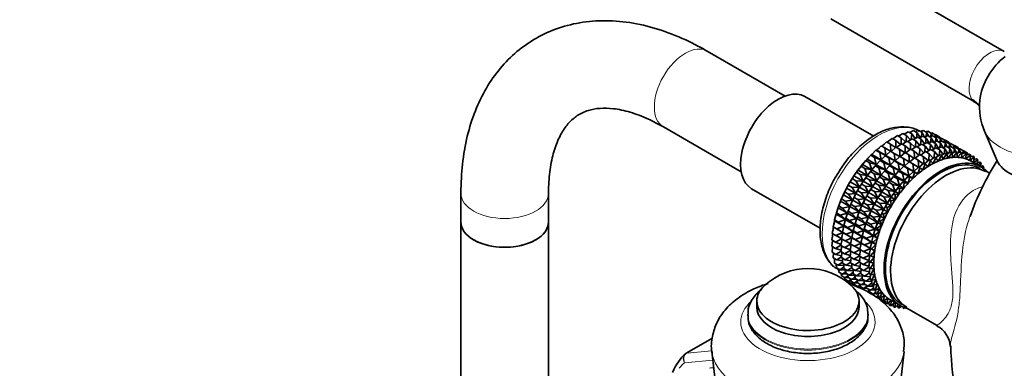
# Model space of a CAD drawing. Units: millimetres. Extents: x 0 to 2463, y 0 to 2743.
# Drawn here: x 524 to 659, y 933 to 981 of the extents above; entities that cross this region are included whole.
import ezdxf
from ezdxf import colors
from ezdxf.entities.mleader import LeaderData, LeaderLine
from ezdxf.math import Vec2, Vec3

# ---------------------------------------------------------------- set-up
doc = ezdxf.new("R2010")
doc.units = ezdxf.units.MM
doc.layers.add('DV5_Défaut', color=7, linetype='Continuous')
doc.layers.add('Défaut', color=7, linetype='Continuous')

# ---------------------------------------------------------------- blocks, each defined once
blk = doc.blocks.new('_DOT')
at = {"color": 0}
blk.add_line((0, 0), (-1, 0), dxfattribs=at)
at = {"color": 0, "const_width": 0.333}
blk.add_lwpolyline([(-0.1665, 0, 1), (0.1665, 0, 1)], format="xyb", close=True, dxfattribs=at)
blk = doc.blocks.new('SE4')
at = {"layer": 'DV5_Défaut', "color": 7, "linetype": 'Continuous', "lineweight": 35}
for p, q in [((658.69, 976.82), (638.93, 988.23)), ((634.93, 981.3), (654.5, 970)), ((628.66, 970.72), (618.01, 976.87)), ((640.81, 965.21), (631.39, 970.65)), ((612.01, 966.48), (622.66, 960.33)), ((644.99, 965.49), (645.53, 965.83)), ((645.53, 965.83), (646.04, 965.53)), ((645.75, 965.7), (646.24, 965.97)), ((646.24, 965.97), (646.75, 965.67)), ((646.5, 965.82), (646.92, 966.03)), ((646.92, 966.03), (647.43, 965.73)), ((647.23, 965.85), (647.57, 966)), ((647.43, 965.73), (647.32, 965.13)), ((647.78, 965.08), (647.43, 965.73)), ((647.57, 966), (648.08, 965.7)), ((647.94, 965.79), (648.2, 965.88)), ((648.08, 965.7), (647.97, 965.18)), ((648.3, 965.23), (648.08, 965.7)), ((648.2, 965.88), (648.71, 965.59)), ((648.63, 965.63), (648.78, 965.68)), ((648.78, 965.68), (649.29, 965.39)), ((655.99, 965.88), (657.74, 961.85)), ((641.91, 963.85), (642.58, 964.43)), ((642.58, 964.43), (643.09, 964.14)), ((642.67, 964.38), (643.32, 964.9)), ((643.32, 964.9), (643.83, 964.6)), ((643.44, 964.83), (644.07, 965.29)), ((644.48, 964.06), (643.83, 964.6)), ((643.83, 964.6), (643.86, 963.69)), ((644.07, 965.29), (644.58, 964.99)), ((644.22, 965.2), (644.8, 965.6)), ((644.58, 964.99), (644.56, 964.13)), ((645.16, 964.42), (644.58, 964.99)), ((644.72, 964.09), (645.34, 964.55)), ((644.8, 965.6), (645.31, 965.3)), ((645.31, 965.3), (645.27, 964.5)), ((645.83, 964.7), (645.31, 965.3)), ((645.34, 964.55), (645.84, 964.26)), ((645.49, 964.47), (646.08, 964.86)), ((646.04, 965.53), (645.96, 964.79)), ((646.5, 964.9), (646.04, 965.53)), ((646.08, 964.86), (646.58, 964.57)), ((646.26, 964.76), (646.8, 965.09)), ((646.58, 964.57), (646.53, 963.76)), ((647.1, 963.97), (646.58, 964.57)), ((646.75, 965.67), (646.65, 965)), ((647.15, 965.03), (646.75, 965.67)), ((646.8, 965.09), (647.3, 964.8)), ((647.02, 964.96), (647.51, 965.23)), ((647.3, 964.8), (647.23, 964.05)), ((647.77, 964.17), (647.3, 964.8)), ((647.51, 965.23), (648.01, 964.94)), ((647.53, 964.03), (648.07, 964.36)), ((647.77, 965.08), (648.2, 965.29)), ((648.01, 964.94), (647.92, 964.26)), ((648.42, 964.3), (648.01, 964.94)), ((648.07, 964.36), (648.57, 964.07)), ((648.2, 965.29), (648.7, 965)), ((648.29, 964.23), (648.78, 964.5)), ((648.51, 965.11), (648.85, 965.26)), ((648.71, 965.59), (648.59, 965.15)), ((648.7, 965), (648.59, 964.4)), ((649.04, 964.35), (648.7, 965)), ((648.83, 965.25), (648.71, 965.59)), ((648.78, 964.5), (649.28, 964.21)), ((648.85, 965.26), (649.35, 964.97)), ((649.04, 964.35), (649.46, 964.56)), ((649.29, 965.39), (649.19, 965.07)), ((649.22, 965.05), (649.47, 965.15)), ((649.35, 964.97), (649.24, 964.45)), ((649.28, 965.39), (649.31, 965.4)), ((649.37, 965.11), (649.29, 965.39)), ((649.31, 965.4), (649.82, 965.11)), ((649.56, 964.5), (649.35, 964.97)), ((649.46, 964.56), (649.96, 964.27)), ((649.47, 965.15), (649.97, 964.86)), ((649.77, 964.38), (650.12, 964.53)), ((649.82, 965.11), (649.78, 964.97)), ((649.87, 964.92), (649.82, 965.11)), ((649.85, 965.01), (649.99, 964.93)), ((649.97, 964.86), (649.86, 964.42)), ((649.9, 964.9), (650.05, 964.95)), ((650.1, 964.52), (649.97, 964.86)), ((650.05, 964.95), (650.55, 964.66)), ((650.12, 964.53), (650.62, 964.24)), ((650.55, 964.66), (650.46, 964.33)), ((650.48, 964.32), (650.74, 964.42)), ((650.55, 964.65), (650.59, 964.66)), ((650.64, 964.38), (650.55, 964.66)), ((650.59, 964.66), (651.09, 964.38)), ((650.74, 964.42), (651.24, 964.13)), ((651.09, 964.38), (651.04, 964.24)), ((651.14, 964.18), (651.09, 964.38)), ((640.54, 962.7), (641.12, 963.28)), ((641.12, 963.28), (641.22, 963.3)), ((641.12, 963.28), (641.63, 962.99)), ((641.22, 963.3), (641.84, 963.89)), ((641.22, 963.3), (642.48, 962.57)), ((642.48, 962.57), (641.63, 962.99)), ((641.63, 962.99), (641.81, 961.97)), ((641.84, 963.89), (642.35, 963.6)), ((643.11, 963.15), (642.35, 963.6)), ((642.35, 963.6), (642.48, 962.57)), ((642.49, 962.57), (643.12, 963.15)), ((643.79, 963.64), (643.09, 964.14)), ((643.09, 964.14), (643.17, 963.13)), ((643.12, 963.15), (643.62, 962.86)), ((643.19, 963.12), (643.86, 963.69)), ((643.86, 963.69), (644.36, 963.41)), ((643.95, 963.64), (644.6, 964.16)), ((645.06, 962.91), (644.36, 963.41)), ((644.36, 963.41), (644.43, 962.4)), ((644.6, 964.16), (645.1, 963.87)), ((645.74, 963.33), (645.1, 963.87)), ((645.1, 963.87), (645.13, 962.96)), ((645.21, 962.91), (645.87, 963.43)), ((645.84, 964.26), (645.83, 963.4)), ((646.42, 963.69), (645.84, 964.26)), ((645.87, 963.43), (646.37, 963.14)), ((645.98, 963.36), (646.61, 963.82)), ((647.01, 962.6), (646.37, 963.14)), ((646.37, 963.14), (646.39, 962.23)), ((646.61, 963.82), (647.11, 963.53)), ((646.76, 963.74), (647.35, 964.13)), ((647.11, 963.53), (647.1, 962.67)), ((647.69, 962.95), (647.11, 963.53)), ((647.25, 962.63), (647.88, 963.09)), ((647.35, 964.13), (647.85, 963.84)), ((647.85, 963.84), (647.8, 963.03)), ((648.37, 963.23), (647.85, 963.84)), ((647.88, 963.09), (648.39, 962.8)), ((648.03, 963), (648.61, 963.4)), ((648.57, 964.07), (648.5, 963.32)), ((649.03, 963.44), (648.57, 964.07)), ((648.61, 963.4), (649.12, 963.11)), ((648.8, 963.29), (649.34, 963.63)), ((649.12, 963.11), (649.08, 962.3)), ((649.64, 962.5), (649.12, 963.11)), ((649.28, 964.21), (649.18, 963.53)), ((649.68, 963.57), (649.28, 964.21)), ((649.34, 963.63), (649.85, 963.33)), ((649.56, 963.5), (650.05, 963.77)), ((649.85, 963.33), (649.77, 962.58)), ((649.96, 964.27), (649.85, 963.66)), ((650.31, 962.7), (649.85, 963.33)), ((650.31, 963.62), (649.96, 964.27)), ((650.05, 963.77), (650.56, 963.48)), ((650.31, 963.62), (650.73, 963.83)), ((650.56, 963.48), (650.46, 962.8)), ((650.62, 964.24), (650.5, 963.71)), ((650.96, 962.83), (650.56, 963.48)), ((650.83, 963.77), (650.62, 964.24)), ((650.73, 963.83), (651.24, 963.53)), ((650.81, 962.75), (651.32, 963.03)), ((651.04, 963.65), (651.38, 963.8)), ((651.11, 964.28), (651.26, 964.2)), ((651.24, 964.13), (651.12, 963.68)), ((651.24, 963.53), (651.13, 962.93)), ((651.17, 964.17), (651.32, 964.22)), ((651.37, 963.79), (651.24, 964.13)), ((651.59, 962.88), (651.24, 963.53)), ((651.32, 964.22), (651.82, 963.93)), ((651.32, 963.03), (651.51, 962.92)), ((651.38, 963.8), (651.89, 963.5)), ((651.53, 962.85), (652.01, 963.09)), ((651.82, 963.93), (651.72, 963.6)), ((651.75, 963.59), (652.01, 963.68)), ((651.89, 963.5), (651.78, 962.98)), ((651.82, 963.92), (651.86, 963.93)), ((651.91, 963.65), (651.82, 963.93)), ((651.86, 963.93), (652.36, 963.64)), ((652.11, 963.03), (651.89, 963.5)), ((652.01, 963.68), (652.51, 963.39)), ((652.01, 963.09), (652.19, 962.98)), ((652.21, 962.86), (652.66, 963.06)), ((652.36, 963.64), (652.31, 963.51)), ((652.41, 963.45), (652.36, 963.64)), ((652.38, 963.55), (652.53, 963.46)), ((652.51, 963.39), (652.4, 962.95)), ((652.44, 963.44), (652.59, 963.48)), ((652.64, 963.05), (652.51, 963.39)), ((652.59, 963.48), (653.1, 963.19)), ((652.66, 963.06), (652.85, 962.95)), ((653.1, 963.19), (652.99, 962.84)), ((653.09, 963.19), (653.12, 963.2)), ((653.18, 962.91), (653.1, 963.19)), ((653.12, 963.2), (653.63, 962.91)), ((639.26, 961.33), (639.73, 961.87)), ((639.73, 961.87), (639.89, 962.04)), ((639.73, 961.87), (640.24, 961.58)), ((639.89, 962.04), (640.41, 962.61)), ((639.89, 962.04), (641.15, 961.31)), ((640.41, 962.61), (640.54, 962.7)), ((640.41, 962.61), (640.92, 962.31)), ((640.54, 962.7), (641.81, 961.97)), ((641.81, 961.97), (640.92, 962.31)), ((640.92, 962.31), (641.15, 961.31)), ((641.16, 961.3), (641.69, 961.87)), ((641.69, 961.87), (641.82, 961.97)), ((641.69, 961.87), (642.19, 961.58)), ((641.82, 961.97), (642.39, 962.54)), ((641.82, 961.97), (643.07, 961.24)), ((642.39, 962.54), (642.49, 962.57)), ((642.39, 962.54), (642.9, 962.26)), ((642.49, 962.57), (643.75, 961.84)), ((643.75, 961.84), (642.9, 962.26)), ((642.9, 962.26), (643.07, 961.24)), ((643.08, 961.23), (643.66, 961.81)), ((644.38, 962.42), (643.62, 962.86)), ((643.62, 962.86), (643.75, 961.84)), ((643.66, 961.81), (643.76, 961.84)), ((643.66, 961.81), (644.16, 961.52)), ((643.76, 961.84), (644.39, 962.42)), ((643.76, 961.84), (645.02, 961.11)), ((644.39, 962.42), (644.89, 962.13)), ((644.45, 962.38), (645.12, 962.96)), ((645.65, 961.68), (644.89, 962.13)), ((644.89, 962.13), (645.02, 961.11)), ((645.03, 961.1), (645.65, 961.69)), ((645.12, 962.96), (645.63, 962.67)), ((646.33, 962.17), (645.63, 962.67)), ((645.63, 962.67), (645.7, 961.66)), ((645.65, 961.69), (646.16, 961.4)), ((645.72, 961.65), (646.39, 962.23)), ((646.39, 962.23), (646.9, 961.94)), ((646.48, 962.18), (647.13, 962.7)), ((647.6, 961.44), (646.9, 961.94)), ((646.9, 961.94), (646.98, 960.93)), ((647.13, 962.7), (647.64, 962.4)), ((648.28, 961.86), (647.64, 962.4)), ((647.64, 962.4), (647.67, 961.49)), ((647.76, 961.44), (648.41, 961.96)), ((648.6, 961.85), (648.25, 961.06)), ((648.39, 962.8), (648.37, 961.93)), ((648.97, 962.22), (648.39, 962.8)), ((648.41, 961.96), (648.6, 961.85)), ((648.53, 961.89), (649.15, 962.35)), ((648.95, 961.46), (648.6, 961.85)), ((649.34, 962.24), (648.95, 961.46)), ((649.15, 962.35), (649.34, 962.24)), ((649.3, 962.27), (649.89, 962.66)), ((649.64, 961.79), (649.34, 962.24)), ((650.08, 962.55), (649.64, 961.79)), ((649.89, 962.66), (650.08, 962.55)), ((650.07, 962.56), (650.61, 962.89)), ((650.33, 962.04), (650.08, 962.55)), ((650.8, 962.78), (650.33, 962.04)), ((650.61, 962.89), (650.8, 962.78)), ((651, 962.21), (650.8, 962.78)), ((651.51, 962.92), (651, 962.21)), ((651.65, 962.31), (651.51, 962.92)), ((652.19, 962.98), (651.65, 962.31)), ((652.28, 962.32), (652.19, 962.98)), ((652.85, 962.95), (652.28, 962.32)), ((652.88, 962.25), (652.85, 962.95)), ((652.86, 962.79), (653.28, 962.95)), ((653.47, 962.84), (652.88, 962.25)), ((653.28, 962.95), (653.47, 962.84)), ((653.45, 962.11), (653.47, 962.84)), ((654.05, 962.64), (653.45, 962.11)), ((653.46, 962.62), (653.86, 962.75)), ((653.63, 962.91), (653.54, 962.65)), ((653.69, 962.69), (653.63, 962.91)), ((653.66, 962.81), (653.8, 962.73)), ((653.86, 962.75), (654.05, 962.64)), ((653.97, 961.88), (654.05, 962.64)), ((654.59, 962.36), (653.97, 961.88)), ((654.02, 962.37), (654.4, 962.46)), ((654.04, 962.59), (654.12, 962.54)), ((654.12, 962.54), (654.06, 962.38)), ((655.51, 960.99), (654.1, 961.81)), ((654.15, 962.4), (654.12, 962.54)), ((654.4, 962.46), (654.59, 962.36)), ((654.46, 961.6), (654.59, 962.36)), ((655.08, 961.99), (654.48, 961.59)), ((654.56, 962.1), (654.53, 962.04)), ((654.53, 962.03), (654.89, 962.1)), ((654.55, 962.11), (654.56, 962.1)), ((654.57, 962.04), (654.56, 962.1)), ((654.89, 962.1), (655.08, 961.99)), ((654.92, 961.33), (655.08, 961.99)), ((654.99, 961.61), (655.33, 961.66)), ((655.33, 961.66), (655.51, 961.55)), ((638.45, 960.26), (638.66, 960.57)), ((638.66, 960.57), (639.07, 961.09)), ((638.66, 960.57), (639.93, 959.84)), ((639.07, 961.09), (639.26, 961.33)), ((639.07, 961.09), (639.58, 960.8)), ((639.26, 961.33), (640.53, 960.6)), ((639.45, 961.55), (639.39, 961.48)), ((640.53, 960.6), (639.58, 960.8)), ((639.58, 960.8), (639.93, 959.84)), ((639.94, 959.83), (640.35, 960.35)), ((641.15, 961.31), (640.24, 961.58)), ((640.24, 961.58), (640.53, 960.6)), ((640.35, 960.35), (640.54, 960.59)), ((640.35, 960.35), (640.85, 960.06)), ((640.54, 960.59), (641, 961.14)), ((640.54, 960.59), (641.79, 959.87)), ((640.72, 960.81), (640.66, 960.74)), ((641, 961.14), (641.16, 961.3)), ((641, 961.14), (641.5, 960.85)), ((641.16, 961.3), (642.42, 960.58)), ((642.42, 960.58), (641.5, 960.85)), ((641.5, 960.85), (641.79, 959.87)), ((641.8, 959.86), (642.27, 960.41)), ((643.07, 961.24), (642.19, 961.58)), ((642.19, 961.58), (642.42, 960.58)), ((642.27, 960.41), (642.43, 960.57)), ((642.27, 960.41), (642.77, 960.12)), ((642.43, 960.57), (642.95, 961.14)), ((642.43, 960.57), (643.69, 959.85)), ((642.95, 961.14), (643.08, 961.23)), ((642.95, 961.14), (643.46, 960.85)), ((643.08, 961.23), (644.34, 960.51)), ((644.34, 960.51), (643.46, 960.85)), ((643.46, 960.85), (643.69, 959.85)), ((643.7, 959.84), (644.22, 960.41)), ((645.02, 961.11), (644.16, 961.52)), ((644.16, 961.52), (644.34, 960.51)), ((644.22, 960.41), (644.35, 960.5)), ((644.22, 960.41), (644.73, 960.11)), ((644.35, 960.5), (644.93, 961.08)), ((644.35, 960.5), (645.62, 959.77)), ((644.93, 961.08), (645.03, 961.1)), ((644.93, 961.08), (645.44, 960.79)), ((645.03, 961.1), (646.29, 960.37)), ((646.29, 960.37), (645.44, 960.79)), ((645.44, 960.79), (645.62, 959.77)), ((645.63, 959.77), (646.2, 960.34)), ((646.92, 960.95), (646.16, 961.4)), ((646.16, 961.4), (646.29, 960.37)), ((646.2, 960.34), (646.3, 960.37)), ((646.2, 960.34), (646.39, 960.24)), ((646.3, 960.37), (646.93, 960.95)), ((646.3, 960.37), (646.87, 960.04)), ((647.12, 960.85), (646.87, 960.04)), ((646.93, 960.95), (647.12, 960.85)), ((647, 960.92), (647.67, 961.49)), ((647.55, 960.58), (647.12, 960.85)), ((647.85, 961.39), (647.55, 960.58)), ((647.67, 961.49), (647.85, 961.39)), ((648.25, 961.06), (647.85, 961.39)), ((655.51, 961.55), (655.03, 961.27)), ((655.37, 961.07), (655.51, 961.55)), ((655.39, 961.12), (655.71, 961.14)), ((655.9, 961.03), (655.64, 960.92)), ((655.71, 961.14), (655.9, 961.03)), ((656.75, 960.11), (655.79, 960.66)), ((655.81, 960.8), (655.9, 961.03)), ((637.57, 958.94), (637.87, 959.39)), ((637.87, 959.39), (638.1, 959.77)), ((637.87, 959.39), (638.38, 959.09)), ((638.1, 959.77), (638.45, 960.26)), ((638.1, 959.77), (639.36, 959.04)), ((639.36, 959.04), (638.38, 959.09)), ((638.38, 959.09), (638.84, 958.2)), ((638.45, 960.26), (638.96, 959.96)), ((639.93, 959.84), (638.96, 959.96)), ((638.96, 959.96), (639.36, 959.04)), ((639.15, 958.65), (639.37, 959.03)), ((639.37, 959.03), (639.73, 959.52)), ((639.37, 959.03), (640.63, 958.31)), ((639.73, 959.52), (639.94, 959.83)), ((639.73, 959.52), (640.23, 959.23)), ((639.94, 959.83), (641.19, 959.11)), ((641.19, 959.11), (640.23, 959.23)), ((640.23, 959.23), (640.63, 958.31)), ((641.79, 959.87), (640.85, 960.06)), ((640.85, 960.06), (641.19, 959.11)), ((640.99, 958.79), (641.2, 959.1)), ((641.2, 959.1), (641.62, 959.62)), ((641.2, 959.1), (642.46, 958.38)), ((641.62, 959.62), (641.8, 959.86)), ((641.62, 959.62), (642.12, 959.33)), ((641.8, 959.86), (643.06, 959.13)), ((641.99, 960.08), (641.93, 960.01)), ((643.06, 959.13), (642.12, 959.33)), ((642.12, 959.33), (642.46, 958.38)), ((643.69, 959.85), (642.77, 960.12)), ((642.77, 960.12), (643.06, 959.13)), ((642.88, 958.89), (643.07, 959.13)), ((643.07, 959.13), (643.54, 959.67)), ((643.07, 959.13), (644.34, 958.4)), ((643.26, 959.35), (643.2, 959.28)), ((643.54, 959.67), (643.7, 959.84)), ((643.54, 959.67), (644.05, 959.38)), ((643.7, 959.84), (644.96, 959.11)), ((644.96, 959.11), (644.05, 959.38)), ((644.05, 959.38), (644.34, 958.4)), ((645.62, 959.77), (644.73, 960.11)), ((644.73, 960.11), (644.96, 959.11)), ((644.81, 958.94), (644.97, 959.11)), ((644.97, 959.11), (645.5, 959.67)), ((644.97, 959.11), (645.54, 958.78)), ((645.5, 959.67), (645.63, 959.77)), ((645.5, 959.67), (645.69, 959.56)), ((645.69, 959.56), (645.54, 958.78)), ((645.63, 959.77), (646.19, 959.44)), ((646.19, 959.44), (645.69, 959.56)), ((646.39, 960.24), (646.19, 959.44)), ((646.87, 960.04), (646.39, 960.24)), ((624.09, 958.01), (633.49, 952.58)), ((636.84, 957.55), (637.09, 958.07)), ((637.09, 958.07), (637.33, 958.48)), ((637.09, 958.07), (638.35, 957.34)), ((637.33, 958.48), (637.57, 958.94)), ((637.33, 958.48), (637.84, 958.19)), ((637.57, 958.94), (638.84, 958.2)), ((638.84, 958.2), (637.84, 958.19)), ((637.84, 958.19), (638.35, 957.34)), ((638.36, 957.34), (638.61, 957.75)), ((638.61, 957.75), (638.85, 958.2)), ((638.61, 957.75), (639.11, 957.46)), ((638.85, 958.2), (639.15, 958.65)), ((638.85, 958.2), (640.1, 957.47)), ((639.15, 958.65), (639.65, 958.36)), ((640.63, 958.31), (639.65, 958.36)), ((639.65, 958.36), (640.1, 957.47)), ((640.11, 957.47), (640.41, 957.92)), ((640.41, 957.92), (640.64, 958.3)), ((640.41, 957.92), (640.92, 957.63)), ((640.64, 958.3), (640.99, 958.79)), ((640.64, 958.3), (641.9, 957.58)), ((641.9, 957.58), (640.92, 957.63)), ((640.92, 957.63), (641.37, 956.74)), ((640.99, 958.79), (641.5, 958.5)), ((642.46, 958.38), (641.5, 958.5)), ((641.5, 958.5), (641.9, 957.58)), ((641.91, 957.57), (642.26, 958.06)), ((642.26, 958.06), (642.47, 958.37)), ((642.26, 958.06), (642.77, 957.76)), ((642.47, 958.37), (642.88, 958.89)), ((642.47, 958.37), (643.74, 957.64)), ((643.74, 957.64), (642.77, 957.76)), ((642.77, 957.76), (643.17, 956.84)), ((642.88, 958.89), (643.39, 958.6)), ((644.34, 958.4), (643.39, 958.6)), ((643.39, 958.6), (643.74, 957.64)), ((643.54, 957.32), (643.75, 957.63)), ((643.75, 957.63), (644.16, 958.15)), ((643.75, 957.63), (644.31, 957.31)), ((644.16, 958.15), (644.35, 958.39)), ((644.16, 958.15), (644.35, 958.05)), ((644.35, 958.05), (644.31, 957.31)), ((644.35, 958.39), (644.81, 958.94)), ((644.35, 958.39), (644.91, 958.07)), ((644.91, 958.07), (644.35, 958.05)), ((644.53, 958.61), (644.47, 958.54)), ((644.81, 958.94), (645, 958.83)), ((645, 958.83), (644.91, 958.07)), ((645.54, 958.78), (645, 958.83)), ((584.26, 957.39), (584.26, 953.44)), ((596.26, 953.44), (596.26, 957.39)), ((636.03, 955.65), (636.27, 956.3)), ((636.27, 956.3), (636.41, 956.61)), ((636.27, 956.3), (637.53, 955.57)), ((636.41, 956.61), (636.65, 957.19)), ((636.41, 956.61), (636.92, 956.31)), ((636.65, 957.19), (636.84, 957.55)), ((636.65, 957.19), (637.92, 956.46)), ((636.84, 957.55), (637.35, 957.26)), ((637.92, 956.46), (636.92, 956.31)), ((636.92, 956.31), (637.53, 955.57)), ((638.35, 957.34), (637.35, 957.26)), ((637.35, 957.26), (637.92, 956.46)), ((637.68, 955.87), (637.93, 956.46)), ((637.93, 956.46), (638.12, 956.82)), ((637.93, 956.46), (639.19, 955.73)), ((638.12, 956.82), (638.36, 957.34)), ((638.12, 956.82), (638.62, 956.53)), ((638.36, 957.34), (639.62, 956.61)), ((639.62, 956.61), (638.62, 956.53)), ((638.62, 956.53), (639.19, 955.73)), ((640.1, 957.47), (639.11, 957.46)), ((639.11, 957.46), (639.62, 956.61)), ((639.39, 956.09), (639.63, 956.61)), ((639.63, 956.61), (639.88, 957.02)), ((639.63, 956.61), (640.89, 955.88)), ((639.88, 957.02), (640.11, 957.47)), ((639.88, 957.02), (640.38, 956.73)), ((640.11, 957.47), (641.37, 956.74)), ((641.37, 956.74), (640.38, 956.73)), ((640.38, 956.73), (640.89, 955.88)), ((640.9, 955.87), (641.14, 956.28)), ((641.14, 956.28), (641.38, 956.74)), ((641.14, 956.28), (641.65, 955.99)), ((641.38, 956.74), (641.68, 957.19)), ((641.38, 956.74), (642.65, 956.01)), ((641.68, 957.19), (641.91, 957.57)), ((641.68, 957.19), (642.19, 956.89)), ((641.91, 957.57), (643.17, 956.84)), ((643.17, 956.84), (642.19, 956.89)), ((642.19, 956.89), (642.65, 956.01)), ((642.66, 956), (642.96, 956.45)), ((642.96, 956.45), (643.18, 956.83)), ((642.96, 956.45), (643.14, 956.34)), ((643.75, 956.51), (643.14, 956.34)), ((643.14, 956.34), (643.22, 955.67)), ((643.18, 956.83), (643.54, 957.32)), ((643.18, 956.83), (643.75, 956.51)), ((643.54, 957.32), (643.73, 957.21)), ((644.31, 957.31), (643.73, 957.21)), ((643.73, 957.21), (643.75, 956.51)), ((635.7, 954.69), (635.94, 955.4)), ((635.94, 955.4), (636.03, 955.65)), ((635.94, 955.4), (637.2, 954.67)), ((636.03, 955.67), (635.99, 955.54)), ((636.03, 955.65), (636.54, 955.36)), ((637.53, 955.57), (636.54, 955.36)), ((636.54, 955.36), (637.2, 954.67)), ((637.21, 954.66), (637.3, 954.91)), ((637.31, 954.93), (637.26, 954.81)), ((637.3, 954.91), (637.54, 955.56)), ((637.3, 954.91), (637.8, 954.62)), ((637.54, 955.56), (637.68, 955.87)), ((637.54, 955.56), (638.8, 954.84)), ((637.68, 955.87), (638.18, 955.58)), ((639.19, 955.73), (638.18, 955.58)), ((638.18, 955.58), (638.8, 954.84)), ((638.81, 954.83), (638.95, 955.14)), ((638.95, 955.14), (639.2, 955.73)), ((638.95, 955.14), (639.45, 954.85)), ((639.2, 955.73), (639.39, 956.09)), ((639.2, 955.73), (640.45, 955)), ((639.39, 956.09), (639.89, 955.8)), ((640.45, 955), (639.45, 954.85)), ((640.89, 955.88), (639.89, 955.8)), ((639.89, 955.8), (640.45, 955)), ((640.22, 954.41), (640.46, 954.99)), ((640.46, 954.99), (640.66, 955.35)), ((640.46, 954.99), (641.73, 954.26)), ((640.66, 955.35), (640.9, 955.87)), ((640.66, 955.35), (641.16, 955.06)), ((640.9, 955.87), (642.16, 955.14)), ((642.16, 955.14), (641.16, 955.06)), ((641.16, 955.06), (641.73, 954.26)), ((642.65, 956.01), (641.65, 955.99)), ((641.65, 955.99), (642.16, 955.14)), ((641.93, 954.62), (642.17, 955.14)), ((642.17, 955.14), (642.42, 955.55)), ((642.17, 955.14), (642.74, 954.81)), ((642.42, 955.55), (642.66, 956)), ((642.42, 955.55), (642.61, 955.44)), ((643.22, 955.67), (642.61, 955.44)), ((642.61, 955.44), (642.74, 954.81)), ((642.66, 956), (643.22, 955.67)), ((635.24, 952.79), (635.45, 953.61)), ((635.44, 953.74), (635.66, 954.5)), ((635.44, 953.74), (635.95, 953.44)), ((635.45, 953.61), (635.44, 953.74)), ((635.45, 953.61), (636.71, 952.88)), ((635.66, 954.5), (635.7, 954.69)), ((635.66, 954.5), (636.93, 953.77)), ((635.7, 954.69), (636.21, 954.4)), ((636.93, 953.77), (635.95, 953.44)), ((637.2, 954.67), (636.21, 954.4)), ((636.21, 954.4), (636.93, 953.77)), ((636.72, 953), (636.94, 953.76)), ((636.94, 953.76), (636.98, 953.95)), ((636.94, 953.76), (638.2, 953.04)), ((636.98, 953.95), (637.21, 954.66)), ((636.98, 953.95), (637.48, 953.67)), ((637.21, 954.66), (638.47, 953.94)), ((638.47, 953.94), (637.48, 953.67)), ((637.48, 953.67), (638.2, 953.04)), ((638.8, 954.84), (637.8, 954.62)), ((637.8, 954.62), (638.47, 953.94)), ((638.25, 953.22), (638.48, 953.93)), ((638.48, 953.93), (638.57, 954.18)), ((638.48, 953.93), (639.74, 953.2)), ((638.57, 954.2), (638.53, 954.08)), ((638.57, 954.18), (638.81, 954.83)), ((638.57, 954.18), (639.07, 953.89)), ((638.81, 954.83), (640.07, 954.1)), ((640.07, 954.1), (639.07, 953.89)), ((639.07, 953.89), (639.74, 953.2)), ((639.45, 954.85), (640.07, 954.1)), ((639.84, 953.45), (640.08, 954.1)), ((640.08, 954.1), (640.22, 954.41)), ((640.08, 954.1), (641.34, 953.37)), ((640.22, 954.41), (640.73, 954.11)), ((641.73, 954.26), (640.73, 954.11)), ((640.73, 954.11), (641.34, 953.37)), ((641.35, 953.36), (641.49, 953.67)), ((641.49, 953.67), (641.74, 954.26)), ((641.49, 953.67), (641.68, 953.56)), ((642.3, 953.93), (641.68, 953.56)), ((641.68, 953.56), (641.92, 953.04)), ((641.74, 954.26), (641.93, 954.62)), ((641.74, 954.26), (642.3, 953.93)), ((641.93, 954.62), (642.12, 954.51)), ((642.74, 954.81), (642.12, 954.51)), ((642.12, 954.51), (642.3, 953.93)), ((584.26, 953.44), (584.26, 915.79)), ((596.26, 924.94), (596.26, 953.44)), ((635.11, 951.87), (635.29, 952.73)), ((635.24, 952.79), (635.75, 952.5)), ((635.29, 952.73), (635.24, 952.79)), ((635.29, 952.73), (636.56, 952)), ((636.71, 952.88), (635.75, 952.5)), ((635.75, 952.5), (636.56, 952)), ((635.95, 953.44), (636.71, 952.88)), ((636.52, 952.06), (636.72, 952.87)), ((636.72, 953), (637.22, 952.71)), ((636.72, 952.87), (636.72, 953)), ((636.72, 952.87), (637.98, 952.15)), ((638.2, 953.04), (637.22, 952.71)), ((637.22, 952.71), (637.98, 952.15)), ((637.98, 952.27), (638.21, 953.03)), ((637.98, 952.27), (638.49, 951.98)), ((637.99, 952.14), (637.98, 952.27)), ((638.21, 953.03), (638.25, 953.22)), ((638.21, 953.03), (639.46, 952.3)), ((638.25, 953.22), (638.75, 952.93)), ((639.46, 952.3), (638.49, 951.98)), ((639.74, 953.2), (638.75, 952.93)), ((638.75, 952.93), (639.46, 952.3)), ((639.25, 951.54), (639.47, 952.3)), ((639.47, 952.3), (639.51, 952.49)), ((639.47, 952.3), (640.74, 951.57)), ((639.51, 952.49), (639.75, 953.2)), ((639.51, 952.49), (640.02, 952.2)), ((639.75, 953.2), (639.84, 953.45)), ((639.75, 953.2), (641.01, 952.47)), ((639.84, 953.47), (639.8, 953.34)), ((639.84, 953.45), (640.35, 953.16)), ((641.01, 952.47), (640.02, 952.2)), ((640.02, 952.2), (640.74, 951.57)), ((641.34, 953.37), (640.35, 953.16)), ((640.35, 953.16), (641.01, 952.47)), ((640.79, 951.75), (641.02, 952.46)), ((641.02, 952.46), (641.11, 952.71)), ((641.02, 952.46), (641.59, 952.14)), ((641.12, 952.73), (641.07, 952.61)), ((641.11, 952.71), (641.35, 953.36)), ((641.11, 952.71), (641.3, 952.61)), ((641.92, 953.04), (641.3, 952.61)), ((641.3, 952.61), (641.59, 952.14)), ((641.35, 953.36), (641.92, 953.04)), ((635.05, 950.98), (635.19, 951.83)), ((635.05, 950.98), (635.56, 950.68)), ((635.05, 950.12), (635.15, 950.92)), ((635.11, 951.87), (635.62, 951.58)), ((636.41, 951.12), (635.56, 950.68)), ((636.56, 952), (635.62, 951.58)), ((635.62, 951.58), (636.4, 951.18)), ((636.32, 950.24), (636.47, 951.09)), ((636.39, 951.14), (636.57, 952)), ((636.39, 951.14), (636.89, 950.85)), ((636.52, 952.06), (637.02, 951.77)), ((636.57, 952), (636.52, 952.06)), ((636.57, 952), (637.82, 951.27)), ((637.82, 951.27), (636.89, 950.85)), ((637.98, 952.15), (637.02, 951.77)), ((637.02, 951.77), (637.82, 951.27)), ((637.65, 950.4), (637.83, 951.26)), ((637.79, 951.33), (637.99, 952.14)), ((637.79, 951.33), (638.29, 951.04)), ((637.83, 951.26), (637.79, 951.33)), ((637.83, 951.26), (639.09, 950.54)), ((637.99, 952.14), (639.25, 951.41)), ((639.25, 951.41), (638.29, 951.04)), ((638.29, 951.04), (639.09, 950.54)), ((638.49, 951.98), (639.25, 951.41)), ((639.05, 950.59), (639.26, 951.41)), ((639.25, 951.54), (639.76, 951.24)), ((639.26, 951.41), (639.25, 951.54)), ((639.26, 951.41), (640.52, 950.68)), ((640.74, 951.57), (639.76, 951.24)), ((639.76, 951.24), (640.52, 950.68)), ((640.53, 950.8), (640.75, 951.56)), ((641.32, 951.24), (640.72, 950.69)), ((640.75, 951.56), (640.79, 951.75)), ((640.75, 951.56), (641.32, 951.24)), ((640.79, 951.75), (640.98, 951.65)), ((641.59, 952.14), (640.98, 951.65)), ((640.98, 951.65), (641.32, 951.24)), ((635.05, 950.12), (635.56, 949.83)), ((635.11, 949.3), (635.18, 950.04)), ((635.56, 950.68), (636.34, 950.36)), ((636.32, 950.26), (635.56, 949.83)), ((635.56, 949.83), (636.35, 949.58)), ((636.32, 950.24), (636.82, 949.95)), ((636.32, 949.38), (636.43, 950.18)), ((637.68, 950.39), (636.82, 949.95)), ((636.82, 949.95), (637.61, 949.63)), ((637.59, 949.53), (636.82, 949.09)), ((636.89, 950.85), (637.66, 950.45)), ((637.59, 949.51), (637.73, 950.36)), ((637.59, 949.51), (638.09, 949.22)), ((637.65, 950.4), (638.16, 950.11)), ((638.95, 949.66), (638.09, 949.22)), ((639.09, 950.54), (638.16, 950.11)), ((638.16, 950.11), (638.93, 949.72)), ((638.86, 948.78), (639, 949.63)), ((638.92, 949.67), (639.1, 950.53)), ((638.92, 949.67), (639.43, 949.38)), ((639.05, 950.59), (639.56, 950.3)), ((639.1, 950.53), (639.05, 950.59)), ((639.1, 950.53), (640.37, 949.8)), ((640.37, 949.8), (639.43, 949.38)), ((640.52, 950.68), (639.56, 950.3)), ((639.56, 950.3), (640.37, 949.8)), ((640.2, 948.94), (640.38, 949.8)), ((640.33, 949.86), (640.53, 950.67)), ((640.33, 949.86), (640.52, 949.75)), ((640.38, 949.8), (640.33, 949.86)), ((640.38, 949.8), (640.94, 949.47)), ((641.1, 950.35), (640.52, 949.75)), ((640.52, 949.75), (640.94, 949.47)), ((640.53, 950.8), (640.72, 950.69)), ((640.53, 950.67), (640.53, 950.8)), ((640.53, 950.67), (641.1, 950.35)), ((640.72, 950.69), (641.1, 950.35)), ((635.11, 949.3), (635.62, 949.01)), ((635.24, 948.54), (635.28, 949.21)), ((635.24, 948.54), (635.75, 948.24)), ((635.44, 947.82), (635.45, 948.42)), ((636.33, 949.45), (635.62, 949.01)), ((635.62, 949.01), (636.41, 948.83)), ((636.4, 948.68), (635.75, 948.24)), ((635.75, 948.24), (636.54, 948.12)), ((636.32, 949.38), (636.82, 949.09)), ((636.39, 948.57), (636.45, 949.31)), ((636.39, 948.57), (636.89, 948.28)), ((636.52, 947.8), (636.55, 948.47)), ((636.82, 949.09), (637.61, 948.85)), ((637.6, 948.72), (636.89, 948.28)), ((636.89, 948.28), (637.68, 948.1)), ((637.59, 948.65), (637.69, 949.45)), ((637.59, 948.65), (638.09, 948.36)), ((637.65, 947.84), (637.72, 948.58)), ((638.09, 949.22), (638.88, 948.9)), ((638.86, 948.8), (638.09, 948.36)), ((638.09, 948.36), (638.88, 948.11)), ((638.86, 948.78), (639.36, 948.48)), ((638.86, 947.92), (638.96, 948.72)), ((640.22, 948.92), (639.36, 948.48)), ((639.36, 948.48), (640.15, 948.16)), ((639.43, 949.38), (640.21, 948.98)), ((640.13, 948.04), (640.28, 948.89)), ((640.2, 948.94), (640.39, 948.83)), ((640.85, 948.62), (640.32, 947.93)), ((640.94, 949.47), (640.39, 948.83)), ((640.39, 948.83), (640.85, 948.62)), ((635.44, 947.82), (635.95, 947.53)), ((635.7, 947.17), (635.68, 947.68)), ((635.7, 947.17), (636.21, 946.87)), ((636.53, 947.96), (635.95, 947.53)), ((635.95, 947.53), (636.72, 947.47)), ((636.03, 946.58), (635.99, 947)), ((636.72, 947.28), (636.21, 946.87)), ((636.21, 946.87), (636.96, 946.87)), ((636.52, 947.8), (637.02, 947.51)), ((636.72, 947.09), (636.72, 947.68)), ((636.72, 947.09), (637.22, 946.8)), ((636.98, 946.43), (636.96, 946.95)), ((637.66, 947.95), (637.02, 947.51)), ((637.02, 947.51), (637.8, 947.39)), ((637.79, 947.23), (637.22, 946.8)), ((637.65, 947.84), (638.16, 947.55)), ((637.79, 947.07), (637.82, 947.74)), ((637.79, 947.07), (638.29, 946.78)), ((637.98, 946.35), (637.99, 946.95)), ((638.86, 947.99), (638.16, 947.55)), ((638.16, 947.55), (638.95, 947.36)), ((638.93, 947.22), (638.29, 946.78)), ((638.86, 947.92), (639.36, 947.63)), ((638.92, 947.1), (638.99, 947.84)), ((638.92, 947.1), (639.43, 946.81)), ((639.05, 946.34), (639.09, 947.01)), ((640.13, 948.06), (639.36, 947.63)), ((639.36, 947.63), (640.16, 947.38)), ((640.14, 947.25), (639.43, 946.81)), ((639.43, 946.81), (640.22, 946.63)), ((640.13, 948.04), (640.32, 947.93)), ((640.13, 947.18), (640.24, 947.98)), ((640.13, 947.18), (640.32, 947.08)), ((640.2, 946.37), (640.26, 947.11)), ((640.32, 947.93), (640.82, 947.79)), ((640.82, 947.79), (640.32, 947.08)), ((640.32, 947.08), (640.85, 947.01)), ((640.85, 947.01), (640.39, 946.26)), ((636.03, 946.58), (636.54, 946.29)), ((636.41, 946.06), (636.36, 946.39)), ((636.41, 946.06), (636.92, 945.77)), ((636.97, 946.67), (636.54, 946.29)), ((636.54, 946.29), (637.16, 946.33)), ((636.84, 945.62), (636.8, 945.84)), ((636.84, 945.62), (637.35, 945.33)), ((637.28, 946.11), (636.92, 945.77)), ((636.92, 945.77), (637.33, 945.83)), ((636.98, 946.43), (637.48, 946.14)), ((637.22, 946.8), (637.99, 946.74)), ((637.3, 945.84), (637.27, 946.27)), ((637.3, 945.84), (637.8, 945.56)), ((637.64, 945.62), (637.35, 945.33)), ((637.99, 946.55), (637.48, 946.14)), ((637.48, 946.14), (638.23, 946.14)), ((637.68, 945.33), (637.64, 945.65)), ((638.24, 945.94), (637.8, 945.56)), ((637.8, 945.56), (638.42, 945.6)), ((637.98, 946.35), (638.49, 946.06)), ((638.25, 945.7), (638.23, 946.21)), ((638.25, 945.7), (638.75, 945.41)), ((638.29, 946.78), (639.07, 946.66)), ((639.06, 946.5), (638.49, 946.06)), ((638.49, 946.06), (639.25, 946.01)), ((638.57, 945.11), (638.53, 945.54)), ((639.25, 945.82), (638.75, 945.41)), ((639.05, 946.34), (639.56, 946.04)), ((639.25, 945.62), (639.26, 946.22)), ((639.25, 945.62), (639.76, 945.33)), ((639.51, 944.97), (639.49, 945.48)), ((640.21, 946.48), (639.56, 946.04)), ((639.56, 946.04), (640.35, 945.93)), ((640.34, 945.76), (639.76, 945.33)), ((640.2, 946.37), (640.39, 946.26)), ((640.33, 945.6), (640.36, 946.27)), ((640.33, 945.6), (640.52, 945.49)), ((640.39, 946.26), (640.94, 946.26)), ((640.94, 946.26), (640.52, 945.49)), ((640.52, 945.49), (641.1, 945.57)), ((640.53, 944.89), (640.53, 945.49)), ((641.1, 945.57), (640.72, 944.78)), ((637.33, 945.26), (637.31, 945.35)), ((637.33, 945.26), (637.84, 944.96)), ((637.35, 945.33), (637.67, 945.39)), ((637.65, 945.08), (637.48, 944.98)), ((637.68, 945.33), (638.18, 945.04)), ((638.01, 945.14), (637.84, 944.96)), ((637.84, 944.96), (638.09, 945.03)), ((637.87, 944.97), (638.38, 944.68)), ((638.12, 944.89), (638.08, 945.1)), ((638.12, 944.89), (638.62, 944.6)), ((638.55, 945.38), (638.18, 945.04)), ((638.18, 945.04), (638.6, 945.09)), ((638.41, 944.72), (638.38, 944.68)), ((638.38, 944.68), (638.44, 944.7)), ((638.57, 945.11), (639.07, 944.82)), ((638.61, 944.52), (638.59, 944.62)), ((638.91, 944.89), (638.62, 944.6)), ((638.62, 944.6), (638.94, 944.66)), ((638.75, 945.41), (639.5, 945.41)), ((638.95, 944.6), (638.91, 944.92)), ((638.95, 944.6), (639.45, 944.31)), ((639.5, 945.21), (639.07, 944.82)), ((639.07, 944.82), (639.69, 944.87)), ((639.27, 944.41), (639.11, 944.23)), ((639.39, 944.15), (639.35, 944.37)), ((639.81, 944.65), (639.45, 944.31)), ((639.45, 944.31), (639.87, 944.36)), ((639.51, 944.97), (640.02, 944.67)), ((639.76, 945.33), (640.53, 945.27)), ((639.84, 944.38), (639.8, 944.8)), ((639.84, 944.38), (640.35, 944.09)), ((640.18, 944.16), (639.89, 943.86)), ((640.53, 945.09), (640.02, 944.67)), ((640.02, 944.67), (640.77, 944.67)), ((640.22, 943.86), (640.17, 944.19)), ((640.78, 944.47), (640.35, 944.09)), ((640.35, 944.09), (640.97, 944.13)), ((640.53, 944.89), (640.72, 944.78)), ((640.72, 944.78), (641.32, 944.92)), ((640.79, 944.23), (640.77, 944.79)), ((640.79, 944.23), (640.98, 944.12)), ((641.32, 944.92), (640.98, 944.12)), ((640.98, 944.12), (641.59, 944.34)), ((641, 944.13), (641.07, 944.14)), ((641.11, 943.65), (641.07, 944.16)), ((641.59, 944.34), (641.3, 943.54)), ((639.89, 943.86), (640.21, 943.93)), ((640.22, 943.86), (640.73, 943.57)), ((640.66, 943.42), (640.61, 943.64)), ((641.09, 943.91), (640.73, 943.57)), ((640.73, 943.57), (641.14, 943.63)), ((641.11, 943.65), (641.3, 943.54)), ((641.45, 943.42), (641.16, 943.13)), ((641.16, 943.13), (641.48, 943.19)), ((641.3, 943.54), (641.92, 943.82)), ((641.49, 943.13), (641.43, 943.6)), ((641.49, 943.13), (641.68, 943.02)), ((641.87, 943), (641.65, 942.76)), ((641.65, 942.76), (641.9, 942.83)), ((641.92, 943.82), (641.68, 943.02)), ((641.68, 943.02), (642.3, 943.37)), ((641.68, 942.77), (642.19, 942.48)), ((641.93, 942.69), (641.85, 943.11)), ((642.3, 943.37), (642.12, 942.58)), ((642.12, 942.58), (642.74, 942.99)), ((642.74, 942.99), (642.61, 942.21)), ((643.1, 942.76), (644.51, 941.94)), ((624.8, 942.61), (624.8, 941.79)), ((638.8, 941.79), (638.8, 942.61)), ((641.93, 942.69), (642.12, 942.58)), ((642.34, 942.66), (642.19, 942.48)), ((642.19, 942.48), (642.37, 942.54)), ((642.42, 942.32), (642.32, 942.71)), ((642.34, 942.53), (642.37, 942.51)), ((642.42, 942.32), (642.61, 942.21)), ((642.61, 942.21), (643.22, 942.69)), ((642.73, 942.31), (642.77, 942.28)), ((642.85, 942.38), (642.77, 942.28)), ((642.77, 942.28), (642.87, 942.32)), ((642.96, 942.04), (642.85, 942.4)), ((642.96, 942.04), (643.14, 941.93)), ((643.22, 942.69), (643.14, 941.93)), ((643.14, 941.93), (643.69, 942.41)), ((643.54, 941.84), (643.41, 942.17)), ((643.54, 941.84), (643.73, 941.73)), ((643.75, 942.38), (643.73, 941.73)), ((643.73, 941.73), (644.15, 942.15)), ((644.16, 941.72), (644.02, 942.03)), ((644.16, 941.72), (644.35, 941.62)), ((644.33, 942.05), (644.35, 941.62)), ((644.35, 941.62), (644.6, 941.89)), ((644.81, 941.7), (645, 941.59)), ((644.94, 941.87), (649.49, 939.24)), ((644.98, 941.71), (645, 941.59)), ((645, 941.59), (645.07, 941.68)), ((623.55, 940.79), (623.55, 940.64)), ((640.05, 940.64), (640.05, 940.79)), ((618.71, 937.52), (615.12, 935.44)), ((618.65, 935.7), (623.82, 889.24)), ((639.79, 889.24), (644.96, 935.7))]:
    blk.add_line(p, q, dxfattribs=at)
at = {"layer": 'DV5_Défaut', "color": 7, "linetype": 'Continuous', "lineweight": 18}
for p, q in [((618.71, 937.5), (615.19, 935.47)), ((615.19, 935.47), (618.65, 935.77)), ((618.78, 934.5), (614.89, 934.15))]:
    blk.add_line(p, q, dxfattribs=at)
at = {"layer": 'DV5_Défaut', "color": 7, "linetype": 'Continuous', "lineweight": 35}
for centre, radius, start, end in [((663.8, 969.25), 8.5, 174.0948, 203.322), ((688.9, 941.96), 36.98, 147.4329, 160.679), ((631.8, 938.32), 8.75, 47.2943, 132.7057), ((647.96, 936.22), 3.33, 3.2447, 62.9218), ((692.04, 937.6), 40.7, 181.5995, 202.1036)]:
    blk.add_arc(centre, radius, start, end, dxfattribs=at)
at = {"layer": 'DV5_Défaut', "color": 7, "linetype": 'Continuous', "lineweight": 18}
for centre, major_axis, ratio, start_param, end_param in [((615.01, 971.68), (-3, -5.2), 0.57735, 3.141593, 6.283185), ((656.69, 973.36), (-2, -3.46), 0.57735, 3.140606, 6.004007), ((651.12, 966.58), (-4.16, -2.77), 0.784884, 3.138959, 3.513196), ((641.53, 956.37), (-5.5, -9.53), 0.57735, 3.183605, 6.283185), ((663.8, 967), (8.04, 0), 0.57735, 3.385545, 4.833963), ((590.26, 957.39), (6, 0), 0.57735, 3.141776, 6.279071), ((631.8, 939.75), (-9.2, 0), 0.57735, 5.720342, 6.283185), ((631.8, 939.75), (-9.2, 0), 0.57735, 0, 3.660977), ((631.8, 941.79), (-7.01, 0), 0.57735, 6.219899, 6.283185), ((631.8, 941.79), (-7.01, 0), 0.57735, 0, 3.204878), ((631.8, 940.79), (-8.25, 0), 0.57735, 6.272943, 6.283185), ((631.8, 940.79), (-8.25, 0), 0.57735, 0, 3.142027), ((631.8, 940.64), (-8.25, 0), 0.57735, 0, 3.141593), ((615.37, 935.01), (0.25, -0.433), 0.57735, 2.879793, 3.141593), ((631.8, 936.19), (-13.19, 0), 0.57735, 0.080216, 3.074935), ((623.14, 921.69), (-7.5, 12.99), 0.57735, 0.105409, 0.224012), ((623.14, 921.69), (6.45, -11.17), 0.57735, -3.442716, -3.370633)]:
    blk.add_ellipse(centre, major_axis=major_axis, ratio=ratio, start_param=start_param, end_param=end_param, dxfattribs=at)
at = {"layer": 'DV5_Défaut', "color": 7, "linetype": 'Continuous', "lineweight": 35}
for centre, major_axis, start_param, end_param in [((659.32, 971.83), (-2.83, -4.91), 4.053331, 5.371447), ((627.74, 964.33), (3.65, 6.32), 0, 3.141593), ((642.94, 955.55), (-5.5, -9.53), 4.193264, 5.086863), ((642.94, 955.55), (-5.5, -9.53), 4.09978, 4.151736), ((642.94, 955.55), (-5.5, -9.53), 4.009669, 4.060417), ((650.01, 951.47), (5.38, 9.31), 0, 3.141593), ((650.01, 951.47), (5.5, 9.53), 0, 3.291447), ((650.72, 951.06), (5.38, 9.31), 0, 3.141593), ((648.6, 952.28), (5.5, 9.53), 0.650758, 0.740518), ((648.6, 952.28), (5.5, 9.53), 0.560999, 0.650758), ((648.6, 952.28), (5.5, 9.53), 0.471239, 0.560999), ((648.6, 952.28), (5.5, 9.53), 0.381479, 0.471239), ((648.6, 952.28), (5.5, 9.53), 0.291719, 0.381479), ((648.6, 952.28), (5.5, 9.53), 0.20196, 0.291719), ((648.6, 952.28), (5.5, 9.53), 0.1122, 0.20196), ((648.6, 952.28), (5.5, 9.53), 0.02244, 0.1122), ((648.6, 952.28), (-5.5, -9.53), 3.141593, 3.164033), ((663.8, 962.72), (-6.25, 0), 0.243952, 2.759966), ((642.94, 955.55), (5.5, 9.52), 1.260513, 1.88108), ((644.22, 954.81), (5.5, 9.52), 1.260513, 1.88108), ((648.6, 952.28), (5.5, 9.53), 0.920038, 1.009798), ((648.6, 952.28), (5.5, 9.53), 0.830278, 0.920038), ((648.6, 952.28), (5.5, 9.53), 0.740518, 0.830278), ((650.01, 951.47), (5.5, 9.53), 6.117852, 6.283185), ((645.48, 954.08), (5.5, 9.52), 1.260513, 1.88108), ((646.75, 953.35), (5.5, 9.52), 1.260513, 1.88108), ((648.6, 952.28), (5.5, 9.53), 1.099557, 1.189317), ((648.6, 952.28), (5.5, 9.53), 1.009798, 1.099557), ((648.03, 952.61), (5.5, 9.52), 1.260513, 1.88108), ((648.6, 952.28), (5.5, 9.53), 1.279077, 1.368837), ((648.6, 952.28), (5.5, 9.53), 1.189317, 1.279077), ((648.6, 952.28), (5.5, 9.53), 1.458597, 1.548356), ((648.6, 952.28), (5.5, 9.53), 1.368837, 1.458597), ((648.6, 952.28), (-5.5, -9.53), 4.689949, 4.779709), ((642.94, 955.55), (-5.5, -9.53), -1.057258, -1.005281), ((642.94, 955.55), (-5.5, -9.53), -1.142034, -1.118985), ((648.6, 952.28), (-5.5, -9.53), -1.413717, -1.323957), ((648.6, 952.28), (-5.5, -9.53), 4.779709, 4.869469), ((590.26, 953.44), (6, 0), 3.141593, 6.283185), ((590.26, 953.44), (-6, 0), 0, 3.141593), ((642.94, 955.55), (-5.5, -9.53), -0.966271, -0.914315), ((648.6, 952.28), (-5.5, -9.53), -1.323957, -1.234197), ((642.94, 955.55), (-5.5, -9.53), -0.869202, -0.817839), ((642.94, 955.55), (-5.5, -9.53), -0.768686, -0.736101), ((648.6, 952.28), (-5.5, -9.53), -1.144437, -1.054678), ((648.6, 952.28), (-5.5, -9.53), -1.234197, -1.144437), ((648.6, 952.28), (-5.5, -9.53), -1.054678, -0.964918), ((648.6, 952.28), (-5.5, -9.53), -0.875158, -0.785398), ((648.6, 952.28), (-5.5, -9.53), -0.964918, -0.875158), ((648.6, 952.28), (-5.5, -9.53), -0.785398, -0.695638), ((648.6, 952.28), (-5.5, -9.53), -0.695638, -0.605879), ((648.6, 952.28), (-5.5, -9.53), -0.605879, -0.516119), ((648.6, 952.28), (-5.5, -9.53), -0.516119, -0.426359), ((631.8, 942.61), (-7, 0), 5.724195, 6.283185), ((631.8, 942.61), (-7, 0), 0, 3.700583), ((648.6, 952.28), (-5.5, -9.53), -0.426359, -0.336599), ((648.6, 952.28), (-5.5, -9.53), -0.336599, -0.246839), ((648.6, 952.28), (-5.5, -9.53), -0.246839, -0.15708), ((648.6, 952.28), (-5.5, -9.53), 6.126106, 6.215865), ((648.6, 952.28), (5.5, 9.53), 3.074273, 3.141593), ((631.8, 941.79), (-7, 0), 0, 3.141593), ((623.85, 922.1), (-8, 13.86), 0.099371, 0.424228), ((615.37, 935.01), (0.25, -0.433), 3.141593, 3.240964)]:
    blk.add_ellipse(centre, major_axis=major_axis, ratio=0.57735, start_param=start_param, end_param=end_param, dxfattribs=at)
for points, knots in [([(618.01, 976.87), (617.27, 977.28), (615.47, 978.27), (612.16, 979.68), (608.36, 980.71), (604.59, 981.14), (600.99, 980.94), (597.62, 980.13), (594.58, 978.76), (591.89, 976.89), (589.58, 974.56), (587.67, 971.83), (586.16, 968.7), (585.06, 965.23), (584.39, 961.37), (584.3, 958.86), (584.26, 957.39)], [0, 0, 0, 0, 0.042221, 0.121195, 0.200095, 0.277855, 0.353537, 0.426667, 0.497535, 0.567036, 0.636151, 0.705856, 0.777121, 0.850481, 0.925895, 1, 1, 1, 1]), ([(654.48, 969.98), (654.72, 969.84), (655.07, 969.63), (655.28, 969.35), (655.27, 969.37), (655.27, 969.37)], [0, 0, 0, 0, 0.457789, 0.860376, 1, 1, 1, 1]), ([(596.26, 957.39), (596.27, 957.97), (596.3, 959.38), (596.6, 961.7), (597.22, 963.95), (598.06, 965.77), (599.07, 967.13), (600.24, 968.13), (601.58, 968.77), (603.23, 969.08), (605.15, 969.04), (607.38, 968.58), (609.77, 967.69), (611.25, 966.9), (612.01, 966.48)], [0, 0, 0, 0, 0.044187, 0.128362, 0.212355, 0.296861, 0.383824, 0.477195, 0.583936, 0.674127, 0.757758, 0.846938, 0.932892, 1, 1, 1, 1]), ([(647, 965.88), (646.96, 965.91), (646.54, 966.26), (645.36, 966.52), (643.68, 966.49), (641.86, 965.91), (640.01, 964.82), (638.25, 963.27), (636.89, 961.72), (636.32, 960.76), (636.13, 960.45)], [0, 0, 0, 0, 0.011223, 0.159707, 0.307273, 0.459809, 0.617816, 0.777831, 0.937575, 1, 1, 1, 1]), ([(636.13, 960.45), (635.82, 959.97), (635.12, 958.9), (634.23, 956.8), (633.59, 954.45), (633.38, 952.17), (633.63, 950.09), (634.33, 948.42), (635.26, 947.27), (635.94, 946.95), (636.22, 946.82)], [0, 0, 0, 0, 0.086402, 0.228485, 0.370991, 0.514373, 0.658976, 0.803827, 0.930323, 1, 1, 1, 1]), ([(626.37, 945.02), (625.66, 944.81), (624.58, 944.4), (623.68, 943.92), (623.3, 943.71)], [0, 0, 0, 0, 0.6320323, 1, 1, 1, 1]), ([(625.49, 944.24), (625.46, 944.21), (624.94, 943.82), (624.16, 942.96), (623.58, 941.75), (623.62, 941.1), (623.63, 940.85)], [0, 0, 0, 0, 0.03146, 0.463036, 0.826371, 1, 1, 1, 1]), ([(644.9, 935.69), (644.96, 936.28), (645.06, 937.42), (644.52, 939.3), (643.51, 941.05), (642.04, 942.59), (640.15, 943.88), (638.64, 944.55), (637.82, 944.83), (637.82, 944.83)], [0, 0, 0, 0, 0.132366, 0.297904, 0.460851, 0.629364, 0.808965, 0.999462, 1, 1, 1, 1]), ([(623.3, 943.71), (622.84, 943.43), (621.85, 942.8), (620.42, 941.46), (619.27, 939.72), (618.65, 937.78), (618.49, 936.27), (618.67, 935.57), (618.69, 935.51)], [0, 0, 0, 0, 0.140817, 0.362195, 0.569659, 0.768631, 0.983877, 1, 1, 1, 1]), ([(639.99, 940.78), (639.99, 941.17), (639.97, 941.95), (639.35, 943.07), (638.72, 943.73), (638.42, 943.99)], [0, 0, 0, 0, 0.293844, 0.694806, 1, 1, 1, 1]), ([(623.63, 940.72), (623.61, 940.41), (623.57, 939.69), (624.16, 938.49), (625.24, 937.34), (626.78, 936.39), (628.71, 935.72), (630.89, 935.39), (633.13, 935.42), (635.28, 935.82), (637.19, 936.57), (638.7, 937.61), (639.65, 938.84), (640.08, 939.92), (640.01, 940.48), (639.99, 940.63)], [0, 0, 0, 0, 0.046833, 0.125833, 0.205944, 0.290855, 0.378621, 0.466457, 0.554139, 0.642099, 0.730769, 0.820729, 0.901054, 0.97733, 1, 1, 1, 1])]:
    blk.add_open_spline(points, degree=3, knots=knots, dxfattribs=at)
at = {"layer": 'DV5_Défaut', "color": 7, "linetype": 'Continuous', "lineweight": 18}
for points, knots in [([(654.53, 969.98), (654.53, 969.98), (654.53, 969.98), (654.48, 970.01), (654.43, 970.05), (654.33, 970.17), (654.28, 970.25), (654.21, 970.34)], [0, 0, 0, 0, 0.034663, 0.034663, 0.517331, 0.517331, 1, 1, 1, 1]), ([(649.46, 939.26), (649.47, 939.25), (649.67, 939.37), (650.13, 939.78), (650.32, 939.97), (650.73, 940.45), (650.94, 940.76), (651.35, 941.6), (651.52, 942.14), (651.68, 943.5), (651.67, 944.3), (651.57, 945.89), (651.49, 946.7), (651.37, 948.29), (651.32, 949.07), (651.3, 951.39), (651.43, 952.87), (652.27, 955.58), (653.01, 956.76), (654.54, 957.84), (655.07, 958.09), (655.63, 958.25)], [0, 0, 0, 0, 0.148487, 0.148487, 0.22679, 0.22679, 0.305093, 0.305093, 0.383396, 0.383396, 0.461699, 0.461699, 0.540003, 0.540003, 0.618306, 0.618306, 0.774912, 0.774912, 0.931518, 0.931518, 1, 1, 1, 1]), ([(653.99, 954.21), (653.51, 952.89), (653.22, 951.47), (652.81, 948.29), (652.76, 946.54), (652.65, 944.02), (652.61, 943.19), (652.46, 941.68), (652.35, 940.98), (651.97, 939.15), (651.67, 938.25), (651.36, 937.04), (651.29, 936.64), (651.3, 936.33)], [0, 0, 0, 0, 0.186735, 0.186735, 0.40735, 0.40735, 0.517658, 0.517658, 0.627965, 0.627965, 0.84858, 0.84858, 1, 1, 1, 1]), ([(614.89, 934.15), (614.83, 934.26), (614.78, 934.39), (614.73, 934.64), (614.72, 934.77), (614.76, 935), (614.8, 935.11), (614.92, 935.3), (615, 935.37), (615.09, 935.43)], [0, 0, 0, 0, 0.25, 0.25, 0.5, 0.5, 0.75, 0.75, 1, 1, 1, 1]), ([(615.19, 935.47), (615.1, 935.41), (615.02, 935.33), (614.89, 935.14), (614.84, 935.03), (614.78, 934.79), (614.78, 934.66), (614.81, 934.4), (614.84, 934.27), (614.89, 934.15)], [0, 0, 0, 0, 0.25, 0.25, 0.5, 0.5, 0.75, 0.75, 1, 1, 1, 1])]:
    blk.add_open_spline(points, degree=3, knots=knots, dxfattribs=at)

msp = doc.modelspace()

# ---------------------------------------------------------------- block references
at = {"layer": 'Défaut'}
msp.add_blockref('SE4', (0, 0), dxfattribs=at)

# ---------------------------------------------------------------- leaders
at = {"layer": 'Défaut', "color": 7, "linetype": 'Continuous', "lineweight": 18}
ml = msp.add_multileader_mtext('Standard', dxfattribs=at)
ml.set_content('{\\pxsm0.9;\\fSolid Edge ISO|b1||i0||c0|p34;\\W1.;28/10/2019\\P}', color=256)
ml.set_leader_properties()
ml.set_arrow_properties(name='DOT')
ml.build(insert=Vec2(0, 0))
ml.multileader.update_dxf_attribs({"leader_type": 0, "dogleg_length": 0, "arrow_head_size": 12})
ctx = ml.context
ctx.base_point, ctx.char_height, ctx.arrow_head_size, ctx.landing_gap_size = Vec3(2365.65, 2729.34), 12, 12, 4.2
notes = []
notes.append((ctx, [(0, (0, 0, 0), (0, 0), (1, 0), 1, [])]))
ctx.mtext.insert = Vec3(2367.65, 2735.46)
for ctx, leaders in notes:
    for number, flags, end, landing, length, lines in leaders:
        leader = LeaderData()
        leader.index, (leader.has_last_leader_line, leader.has_dogleg_vector, leader.attachment_direction) = number, flags
        leader.last_leader_point, leader.dogleg_vector, leader.dogleg_length = Vec3(end), Vec3(landing), length
        for number, points, colour, breaks in lines:
            line = LeaderLine()
            line.index, line.vertices, line.color, line.breaks = number, Vec3.list(points), colors.encode_raw_color(colour), breaks
            leader.lines.append(line)
        ctx.leaders.append(leader)

doc.saveas('drawing.dxf')
